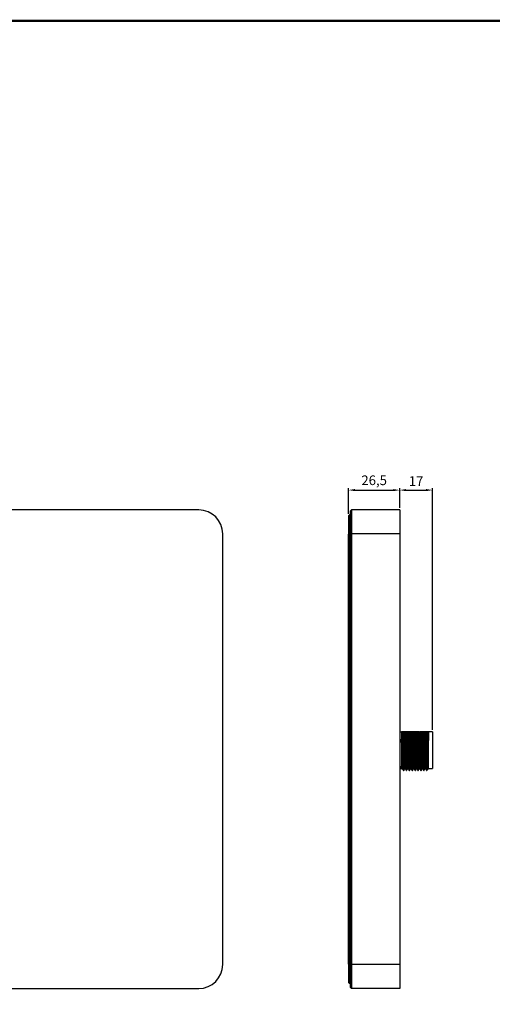
# Model space of a CAD drawing. Units: millimetres. Extents: x 983 to 2144, y -76 to 741.
# Drawn here: x 1319 to 1563, y 231 to 741 of the extents above; entities that cross this region are included whole.
import ezdxf

# ---------------------------------------------------------------- set-up
doc = ezdxf.new("R2010")
doc.units = ezdxf.units.MM
doc.header["$PDSIZE"] = -1
doc.layers.add('QUOTA', color=4, linetype='Continuous')
doc.layers.add('TABLE', color=7, linetype='Continuous')
doc.dimstyles.new('ISO-25', dxfattribs={"dimtxt": 5, "dimasz": 2.5, "dimexe": 1.25, "dimexo": 0.625, "dimtad": 1, "dimtih": 1, "dimtoh": 1, "dimtxsty": 'Standard', "dimcen": 2.5, "dimazin": 2, "dimtfac": 1, "dimtmove": 0, "dimatfit": 3, "dimfxl": 1, "dimarcsym": 0})

# ---------------------------------------------------------------- blocks, each defined once
blk = doc.blocks.new('*D43')
at = {"layer": 'Defpoints', "color": 0, "transparency": 16777216}
for p in [(1515.47, 497.71), (1515.47, 487.44), (1488.97, 484.39)]:
    blk.add_point(p, dxfattribs=at)
at = {"layer": 'QUOTA', "color": 0, "lineweight": -2, "transparency": 16777216}
for p, q in [((1488.97, 485.39), (1488.97, 498.71)), ((1492.27, 497.71), (1512.16, 497.71)), ((1515.47, 488.44), (1515.47, 498.71))]:
    blk.add_line(p, q, dxfattribs=at)
at = {"layer": 'QUOTA', "color": 0, "transparency": 16777216}
for points in [[(1492.27, 498.26), (1492.27, 497.16), (1488.97, 497.71)], [(1512.16, 498.26), (1512.16, 497.16), (1515.47, 497.71)]]:
    blk.add_solid(points, dxfattribs=at)
at = {"layer": 'QUOTA', "color": 0, "transparency": 16777216, "insert": (1502.22, 502.15), "char_height": 5, "attachment_point": 5}
blk.add_mtext('26,5', dxfattribs=at)
blk = doc.blocks.new('*D44')
at = {"layer": 'Defpoints', "color": 0, "transparency": 16777216}
for p in [(1532.42, 497.71), (1515.47, 487.44), (1532.42, 372.44)]:
    blk.add_point(p, dxfattribs=at)
at = {"layer": 'QUOTA', "color": 0, "lineweight": -2, "transparency": 16777216}
for p, q in [((1515.47, 488.44), (1515.47, 498.71)), ((1518.77, 497.71), (1529.11, 497.71)), ((1532.42, 373.44), (1532.42, 498.71))]:
    blk.add_line(p, q, dxfattribs=at)
at = {"layer": 'QUOTA', "color": 0, "transparency": 16777216}
for points in [[(1518.77, 498.26), (1518.77, 497.16), (1515.47, 497.71)], [(1529.11, 498.26), (1529.11, 497.16), (1532.42, 497.71)]]:
    blk.add_solid(points, dxfattribs=at)
at = {"layer": 'QUOTA', "color": 0, "transparency": 16777216, "insert": (1523.94, 501.74), "char_height": 5, "attachment_point": 5}
blk.add_mtext('17', dxfattribs=at)

msp = doc.modelspace()

# ---------------------------------------------------------------- linework, layer by layer
at = {"color": 7, "linetype": 'Continuous', "lineweight": 25}
for p, q in [((1411.326, 487.439), (1037.526, 487.439)), ((1489.466, 484.894), (1488.966, 484.394)), ((1489.966, 484.894), (1489.466, 484.894)), ((1490.466, 487.439), (1489.966, 486.939)), ((1489.966, 475.039), (1489.966, 486.939)), ((1490.466, 487.439), (1490.466, 475.039)), ((1515.466, 487.439), (1490.466, 487.439)), ((1515.466, 487.439), (1515.466, 475.039)), ((1423.726, 251.839), (1423.726, 475.039)), ((1488.966, 251.994), (1488.966, 474.894)), ((1488.966, 474.894), (1489.466, 474.894)), ((1489.466, 251.994), (1489.466, 474.894)), ((1489.966, 251.839), (1489.966, 475.039)), ((1490.466, 475.039), (1489.966, 475.039)), ((1515.466, 475.039), (1490.466, 475.039)), ((1490.466, 475.039), (1490.466, 251.839)), ((1515.466, 475.039), (1515.466, 251.839)), ((1515.466, 372.439), (1516.416, 372.439)), ((1516.788, 372.439), (1516.976, 372.439)), ((1517.789, 372.439), (1517.414, 372.439)), ((1518.288, 372.439), (1518.476, 372.439)), ((1519.289, 372.439), (1518.914, 372.439)), ((1519.788, 372.439), (1519.976, 372.439)), ((1520.789, 372.439), (1520.414, 372.439)), ((1521.288, 372.439), (1521.476, 372.439)), ((1522.289, 372.439), (1521.914, 372.439)), ((1522.788, 372.439), (1522.976, 372.439)), ((1523.789, 372.439), (1523.414, 372.439)), ((1524.288, 372.439), (1524.476, 372.439)), ((1525.289, 372.439), (1524.914, 372.439)), ((1525.788, 372.439), (1525.976, 372.439)), ((1526.789, 372.439), (1526.414, 372.439)), ((1527.288, 372.439), (1527.476, 372.439)), ((1528.289, 372.439), (1527.914, 372.439)), ((1528.788, 372.439), (1528.976, 372.439)), ((1529.789, 372.439), (1529.414, 372.439)), ((1530.288, 372.439), (1530.416, 372.439)), ((1530.416, 372.439), (1530.416, 367.906)), ((1532.416, 372.439), (1530.416, 372.439)), ((1532.416, 372.439), (1532.416, 353.439)), ((1515.466, 353.439), (1516.416, 353.439)), ((1516.45, 353.074), (1516.556, 353.258)), ((1516.547, 353.251), (1516.918, 353.251)), ((1517.391, 352.439), (1517.579, 352.439)), ((1518.047, 353.251), (1518.418, 353.251)), ((1518.891, 352.439), (1519.079, 352.439)), ((1519.547, 353.251), (1519.918, 353.251)), ((1520.391, 352.439), (1520.578, 352.439)), ((1521.047, 353.251), (1521.418, 353.251)), ((1521.891, 352.439), (1522.079, 352.439)), ((1522.547, 353.251), (1522.918, 353.251)), ((1523.391, 352.439), (1523.579, 352.439)), ((1524.047, 353.251), (1524.418, 353.251)), ((1524.891, 352.439), (1525.079, 352.439)), ((1525.547, 353.251), (1525.918, 353.251)), ((1526.391, 352.439), (1526.579, 352.439)), ((1527.047, 353.251), (1527.418, 353.251)), ((1527.891, 352.439), (1528.078, 352.439)), ((1528.547, 353.251), (1528.918, 353.251)), ((1529.391, 352.439), (1529.579, 352.439)), ((1530.047, 353.251), (1530.422, 353.251)), ((1530.416, 353.439), (1532.416, 353.439)), ((1489.466, 251.994), (1488.966, 251.994)), ((1489.966, 251.839), (1490.466, 251.839)), ((1489.966, 239.939), (1489.966, 251.839)), ((1490.466, 251.839), (1490.466, 239.439)), ((1515.466, 251.839), (1490.466, 251.839)), ((1515.466, 251.839), (1515.466, 239.439)), ((1488.966, 242.494), (1489.466, 241.994)), ((1489.966, 241.994), (1489.466, 241.994)), ((1489.966, 239.939), (1490.466, 239.439)), ((1037.526, 239.439), (1411.326, 239.439)), ((1515.466, 239.439), (1490.466, 239.439))]:
    msp.add_line(p, q, dxfattribs=at)
at = {"color": 8, "linetype": 'Continuous', "lineweight": 25}
for p, q in [((1489.966, 474.894), (1489.466, 474.894)), ((1489.966, 251.994), (1489.466, 251.994))]:
    msp.add_line(p, q, dxfattribs=at)
at = {"color": 7, "linetype": 'Continuous', "lineweight": 25}
for centre, start, end in [((1411.326, 475.039), 0, 90), ((1411.326, 251.839), 270, 0)]:
    msp.add_arc(centre, 12.4, start, end, dxfattribs=at)
for points, knots in [([(1489.466, 484.894), (1489.466, 484.894), (1489.466, 484.633), (1489.466, 483.631), (1489.466, 482.89), (1489.466, 481.039), (1489.466, 479.93), (1489.466, 477.511), (1489.466, 476.203), (1489.466, 474.894)], [0, 0, 0, 0, 0.25, 0.25, 0.5, 0.5, 0.75, 0.75, 1, 1, 1, 1]), ([(1488.966, 484.394), (1488.966, 484.394), (1488.966, 484.146), (1488.966, 483.195), (1488.966, 482.49), (1488.966, 480.732), (1488.966, 479.678), (1488.966, 477.38), (1488.966, 476.135), (1488.966, 474.894)], [0, 0, 0, 0, 0.25, 0.25, 0.5, 0.5, 0.75, 0.75, 1, 1, 1, 1]), ([(1516.416, 372.439), (1516.416, 372.21), (1516.416, 371.959), (1516.416, 371.412), (1516.416, 371.115), (1516.416, 370.181), (1516.416, 369.492), (1516.416, 368.732)], [0, 0, 0, 0, 0.25, 0.25, 0.5, 0.5, 1, 1, 1, 1]), ([(1516.788, 372.439), (1516.734, 372.439), (1516.68, 372.439), (1516.627, 372.439), (1516.575, 372.439), (1516.523, 372.439), (1516.473, 372.439), (1516.454, 372.439), (1516.435, 372.439), (1516.416, 372.439)], [0, 0, 0, 0, 0.0004980095, 0.0004980095, 0.0004980095, 0.0009960233, 0.0009960233, 0.0009960233, 0.0011878657, 0.0011878657, 0.0011878657, 0.0011878657]), ([(1517.383, 352.487), (1517.381, 352.477), (1517.353, 352.336), (1517.298, 353.164), (1517.218, 354.988), (1517.144, 357.836), (1517.061, 361.231), (1516.987, 364.889), (1516.906, 368.365), (1516.841, 370.913), (1516.802, 372.044), (1516.788, 372.439)], [0, 0, 0, 0, 0.0100438, 0.1418642, 0.2737158, 0.4039132, 0.5366047, 0.6664252, 0.7988185, 0.9298349, 1, 1, 1, 1]), ([(1517.579, 352.576), (1517.569, 352.541), (1517.534, 352.418), (1517.469, 353.432), (1517.391, 355.498), (1517.315, 358.478), (1517.233, 361.958), (1517.159, 365.615), (1517.086, 368.646), (1517.026, 370.944), (1516.993, 371.942), (1516.976, 372.439)], [0, 0, 0, 0, 0.0504235, 0.180824, 0.3098653, 0.4388673, 0.5692851, 0.6971421, 0.8278293, 0.9143785, 1, 1, 1, 1]), ([(1517.414, 372.439), (1517.374, 372.439), (1517.332, 372.439), (1517.289, 372.439), (1517.246, 372.439), (1517.201, 372.439), (1517.154, 372.439), (1517.097, 372.439), (1517.037, 372.439), (1516.976, 372.439)], [0, 0, 0, 0, 0.0004980232, 0.0004980232, 0.0004980232, 0.0009960398, 0.0009960398, 0.0009960398, 0.0016109675, 0.0016109675, 0.0016109675, 0.0016109675]), ([(1518.047, 353.377), (1518.038, 353.346), (1518.002, 353.232), (1517.937, 354.171), (1517.86, 356.084), (1517.783, 358.845), (1517.702, 362.067), (1517.628, 365.455), (1517.546, 368.598), (1517.478, 371.011), (1517.433, 372.016), (1517.414, 372.439)], [0, 0, 0, 0, 0.0477676, 0.172103, 0.2951422, 0.418144, 0.5424958, 0.6644057, 0.7890145, 0.9113103, 1, 1, 1, 1]), ([(1518.413, 353.364), (1518.406, 353.345), (1518.374, 353.254), (1518.312, 354.18), (1518.235, 356.082), (1518.158, 358.845), (1518.077, 362.067), (1518.003, 365.455), (1517.921, 368.598), (1517.853, 371.011), (1517.808, 372.016), (1517.789, 372.439)], [0, 0, 0, 0, 0.0334584, 0.1596623, 0.2845504, 0.4094006, 0.5356211, 0.659363, 0.7858443, 0.9099779, 1, 1, 1, 1]), ([(1518.288, 372.439), (1518.234, 372.439), (1518.18, 372.439), (1518.127, 372.439), (1518.075, 372.439), (1518.023, 372.439), (1517.973, 372.439), (1517.91, 372.439), (1517.848, 372.439), (1517.789, 372.439)], [0, 0, 0, 0, 0.0004980095, 0.0004980095, 0.0004980095, 0.0009960233, 0.0009960233, 0.0009960233, 0.0016284034, 0.0016284034, 0.0016284034, 0.0016284034]), ([(1518.883, 352.562), (1518.876, 352.54), (1518.843, 352.441), (1518.781, 353.441), (1518.704, 355.496), (1518.627, 358.479), (1518.546, 361.958), (1518.472, 365.615), (1518.399, 368.646), (1518.339, 370.944), (1518.305, 371.942), (1518.288, 372.439)], [0, 0, 0, 0, 0.0363563, 0.1686886, 0.2996416, 0.4305547, 0.5629044, 0.6926556, 0.8252788, 0.9131101, 1, 1, 1, 1]), ([(1519.079, 352.577), (1519.064, 352.562), (1519.023, 352.524), (1518.952, 353.763), (1518.877, 356.037), (1518.798, 359.142), (1518.718, 362.691), (1518.643, 366.33), (1518.561, 369.64), (1518.509, 371.552), (1518.479, 372.342), (1518.476, 372.439)], [0, 0, 0, 0, 0.0764494, 0.2071668, 0.3354566, 0.4653239, 0.5952173, 0.7234852, 0.8542079, 0.982102, 1, 1, 1, 1]), ([(1518.914, 372.439), (1518.874, 372.439), (1518.832, 372.439), (1518.789, 372.439), (1518.746, 372.439), (1518.701, 372.439), (1518.654, 372.439), (1518.597, 372.439), (1518.537, 372.439), (1518.476, 372.439)], [0, 0, 0, 0, 0.0004980232, 0.0004980232, 0.0004980232, 0.0009960398, 0.0009960398, 0.0009960398, 0.0016109675, 0.0016109675, 0.0016109675, 0.0016109675]), ([(1519.547, 353.379), (1519.532, 353.365), (1519.492, 353.33), (1519.421, 354.477), (1519.346, 356.583), (1519.267, 359.46), (1519.187, 362.746), (1519.112, 366.118), (1519.03, 369.178), (1518.968, 371.284), (1518.928, 372.142), (1518.914, 372.439)], [0, 0, 0, 0, 0.0725957, 0.1971841, 0.3194584, 0.4432363, 0.5670392, 0.6892926, 0.813886, 0.9357829, 1, 1, 1, 1]), ([(1519.913, 353.391), (1519.901, 353.384), (1519.864, 353.363), (1519.796, 354.484), (1519.721, 356.582), (1519.642, 359.46), (1519.562, 362.746), (1519.487, 366.118), (1519.405, 369.178), (1519.343, 371.284), (1519.303, 372.142), (1519.289, 372.439)], [0, 0, 0, 0, 0.05864468, 0.18510727, 0.30922098, 0.43486097, 0.56052628, 0.68461879, 0.81108651, 0.93481724, 1, 1, 1, 1]), ([(1519.788, 372.439), (1519.734, 372.439), (1519.68, 372.439), (1519.627, 372.439), (1519.575, 372.439), (1519.523, 372.439), (1519.473, 372.439), (1519.41, 372.439), (1519.348, 372.439), (1519.289, 372.439)], [0, 0, 0, 0, 0.0004980095, 0.0004980095, 0.0004980095, 0.0009960233, 0.0009960233, 0.0009960233, 0.0016284034, 0.0016284034, 0.0016284034, 0.0016284034]), ([(1520.382, 352.59), (1520.37, 352.582), (1520.333, 352.557), (1520.265, 353.77), (1520.19, 356.035), (1520.11, 359.143), (1520.031, 362.691), (1519.956, 366.33), (1519.874, 369.64), (1519.821, 371.552), (1519.792, 372.342), (1519.788, 372.439)], [0, 0, 0, 0, 0.0625189, 0.195208, 0.3254329, 0.457259, 0.5891117, 0.7193144, 0.8520089, 0.9818321, 1, 1, 1, 1]), ([(1520.578, 352.531), (1520.558, 352.565), (1520.513, 352.644), (1520.436, 354.14), (1520.362, 356.608), (1520.281, 359.824), (1520.204, 363.429), (1520.127, 367.019), (1520.048, 370.218), (1519.999, 371.719), (1519.976, 372.439)], [0, 0, 0, 0, 0.1025752, 0.2332921, 0.3611803, 0.4916065, 0.6206688, 0.749698, 0.8801387, 1, 1, 1, 1]), ([(1520.414, 372.439), (1520.374, 372.439), (1520.332, 372.439), (1520.289, 372.439), (1520.246, 372.439), (1520.201, 372.439), (1520.154, 372.439), (1520.097, 372.439), (1520.037, 372.439), (1519.976, 372.439)], [0, 0, 0, 0, 0.0004980232, 0.0004980232, 0.0004980232, 0.0009960398, 0.0009960398, 0.0009960398, 0.0016109675, 0.0016109675, 0.0016109675, 0.0016109675]), ([(1521.047, 353.337), (1521.027, 353.369), (1520.982, 353.441), (1520.905, 354.827), (1520.831, 357.112), (1520.75, 360.092), (1520.673, 363.426), (1520.596, 366.767), (1520.514, 369.734), (1520.458, 371.543), (1520.423, 372.263), (1520.414, 372.439)], [0, 0, 0, 0, 0.0975166, 0.2221071, 0.344001, 0.4683144, 0.5913275, 0.7143091, 0.8386363, 0.9605238, 1, 1, 1, 1]), ([(1521.413, 353.375), (1521.396, 353.406), (1521.353, 353.483), (1521.28, 354.832), (1521.206, 357.111), (1521.125, 360.092), (1521.048, 363.426), (1520.971, 366.767), (1520.889, 369.734), (1520.833, 371.543), (1520.798, 372.263), (1520.789, 372.439)], [0, 0, 0, 0, 0.0840233, 0.2104766, 0.3341931, 0.4603651, 0.5852175, 0.7100379, 0.836224, 0.9599339, 1, 1, 1, 1]), ([(1521.288, 372.439), (1521.234, 372.439), (1521.18, 372.439), (1521.127, 372.439), (1521.075, 372.439), (1521.023, 372.439), (1520.973, 372.439), (1520.91, 372.439), (1520.848, 372.439), (1520.789, 372.439)], [0, 0, 0, 0, 0.0004980095, 0.0004980095, 0.0004980095, 0.0009960233, 0.0009960233, 0.0009960233, 0.0016284034, 0.0016284034, 0.0016284034, 0.0016284034]), ([(1521.882, 352.571), (1521.865, 352.605), (1521.822, 352.688), (1521.748, 354.146), (1521.675, 356.607), (1521.594, 359.825), (1521.516, 363.428), (1521.439, 367.019), (1521.36, 370.218), (1521.312, 371.719), (1521.288, 372.439)], [0, 0, 0, 0, 0.0888955, 0.221605, 0.3514426, 0.483857, 0.6148865, 0.7458826, 0.8783116, 1, 1, 1, 1]), ([(1522.087, 352.503), (1522.085, 352.48), (1522.056, 352.244), (1522.002, 352.906), (1521.92, 354.527), (1521.847, 357.217), (1521.765, 360.522), (1521.69, 364.163), (1521.614, 367.552), (1521.541, 370.445), (1521.497, 371.778), (1521.476, 372.439)], [0, 0, 0, 0, 0.0140134, 0.1411792, 0.2697332, 0.3957662, 0.5245888, 0.6510167, 0.7790032, 0.8905627, 1, 1, 1, 1]), ([(1521.914, 372.439), (1521.874, 372.439), (1521.832, 372.439), (1521.789, 372.439), (1521.746, 372.439), (1521.701, 372.439), (1521.654, 372.439), (1521.597, 372.439), (1521.537, 372.439), (1521.476, 372.439)], [0, 0, 0, 0, 0.0004980232, 0.0004980232, 0.0004980232, 0.0009960398, 0.0009960398, 0.0009960398, 0.0016109675, 0.0016109675, 0.0016109675, 0.0016109675]), ([(1522.547, 353.253), (1522.522, 353.357), (1522.471, 353.567), (1522.389, 355.216), (1522.316, 357.668), (1522.233, 360.74), (1522.158, 364.106), (1522.079, 367.399), (1521.999, 370.265), (1521.947, 371.788), (1521.918, 372.376), (1521.914, 372.439)], [0, 0, 0, 0, 0.1224103, 0.2467595, 0.3686698, 0.4932787, 0.6155709, 0.7393711, 0.8631918, 0.9854668, 1, 1, 1, 1]), ([(1522.913, 353.316), (1522.891, 353.411), (1522.842, 353.617), (1522.764, 355.22), (1522.691, 357.667), (1522.608, 360.74), (1522.533, 364.106), (1522.454, 367.4), (1522.374, 370.265), (1522.322, 371.788), (1522.293, 372.376), (1522.289, 372.439)], [0, 0, 0, 0, 0.10956724, 0.2357362, 0.3594306, 0.4858632, 0.60994517, 0.73555707, 0.86118995, 0.98525436, 1, 1, 1, 1]), ([(1522.788, 372.439), (1522.734, 372.439), (1522.68, 372.439), (1522.627, 372.439), (1522.575, 372.439), (1522.523, 372.439), (1522.473, 372.439), (1522.41, 372.439), (1522.348, 372.439), (1522.289, 372.439)], [0, 0, 0, 0, 0.0004980095, 0.0004980095, 0.0004980095, 0.0009960233, 0.0009960233, 0.0009960233, 0.0016284034, 0.0016284034, 0.0016284034, 0.0016284034]), ([(1523.382, 352.507), (1523.36, 352.61), (1523.311, 352.832), (1523.233, 354.565), (1523.159, 357.207), (1523.077, 360.525), (1523.002, 364.162), (1522.926, 367.552), (1522.853, 370.445), (1522.81, 371.778), (1522.788, 372.439)], [0, 0, 0, 0, 0.1155372, 0.2479294, 0.3777255, 0.5103944, 0.6405971, 0.7724049, 0.8872952, 1, 1, 1, 1]), ([(1523.579, 352.529), (1523.574, 352.501), (1523.544, 352.326), (1523.485, 353.152), (1523.406, 354.996), (1523.331, 357.84), (1523.248, 361.238), (1523.175, 364.895), (1523.094, 368.371), (1523.028, 370.915), (1522.989, 372.045), (1522.976, 372.439)], [0, 0, 0, 0, 0.0249214, 0.1547961, 0.2846894, 0.412964, 0.5436896, 0.6715861, 0.8020229, 0.9310911, 1, 1, 1, 1]), ([(1523.414, 372.439), (1523.374, 372.439), (1523.332, 372.439), (1523.289, 372.439), (1523.246, 372.439), (1523.201, 372.439), (1523.154, 372.439), (1523.097, 372.439), (1523.037, 372.439), (1522.976, 372.439)], [0, 0, 0, 0, 0.0004980232, 0.0004980232, 0.0004980232, 0.0009960398, 0.0009960398, 0.0009960398, 0.0016109675, 0.0016109675, 0.0016109675, 0.0016109675]), ([(1524.048, 353.333), (1524.043, 353.308), (1524.012, 353.147), (1523.954, 353.912), (1523.874, 355.619), (1523.8, 358.254), (1523.717, 361.4), (1523.644, 364.788), (1523.562, 368.004), (1523.487, 370.728), (1523.438, 371.885), (1523.414, 372.439)], [0, 0, 0, 0, 0.02345079, 0.14727282, 0.27111268, 0.39340903, 0.51804252, 0.63997837, 0.76433642, 0.88738949, 1, 1, 1, 1]), ([(1524.413, 353.294), (1524.412, 353.285), (1524.384, 353.157), (1524.329, 353.926), (1524.249, 355.616), (1524.175, 358.255), (1524.092, 361.4), (1524.019, 364.789), (1523.937, 368.004), (1523.862, 370.728), (1523.813, 371.885), (1523.789, 372.439)], [0, 0, 0, 0, 0.0086971, 0.1343899, 0.2601007, 0.3842448, 0.5107613, 0.6345393, 0.7607762, 0.8856884, 1, 1, 1, 1]), ([(1524.288, 372.439), (1524.234, 372.439), (1524.18, 372.439), (1524.127, 372.439), (1524.075, 372.439), (1524.023, 372.439), (1523.973, 372.439), (1523.91, 372.439), (1523.848, 372.439), (1523.789, 372.439)], [0, 0, 0, 0, 0.0004980095, 0.0004980095, 0.0004980095, 0.0009960233, 0.0009960233, 0.0009960233, 0.0016284034, 0.0016284034, 0.0016284034, 0.0016284034]), ([(1524.883, 352.489), (1524.881, 352.479), (1524.853, 352.336), (1524.798, 353.166), (1524.718, 354.993), (1524.643, 357.841), (1524.561, 361.238), (1524.487, 364.895), (1524.406, 368.371), (1524.341, 370.915), (1524.302, 372.045), (1524.288, 372.439)], [0, 0, 0, 0, 0.0105893, 0.1423729, 0.2741754, 0.4043355, 0.5369826, 0.666759, 0.799113, 0.9300783, 1, 1, 1, 1]), ([(1525.079, 352.576), (1525.069, 352.542), (1525.034, 352.419), (1524.968, 353.434), (1524.891, 355.503), (1524.814, 358.484), (1524.733, 361.964), (1524.665, 365.354), (1524.595, 368.274), (1524.534, 370.673), (1524.495, 371.853), (1524.476, 372.439)], [0, 0, 0, 0, 0.05064031, 0.1810295, 0.31004769, 0.43904316, 0.56944232, 0.69728632, 0.79924083, 0.90044077, 1, 1, 1, 1]), ([(1524.914, 372.439), (1524.874, 372.439), (1524.832, 372.439), (1524.789, 372.439), (1524.746, 372.439), (1524.701, 372.439), (1524.654, 372.439), (1524.597, 372.439), (1524.537, 372.439), (1524.476, 372.439)], [0, 0, 0, 0, 0.0004980232, 0.0004980232, 0.0004980232, 0.0009960398, 0.0009960398, 0.0009960398, 0.0016109675, 0.0016109675, 0.0016109675, 0.0016109675]), ([(1525.547, 353.377), (1525.538, 353.346), (1525.502, 353.233), (1525.437, 354.173), (1525.36, 356.089), (1525.283, 358.85), (1525.202, 362.073), (1525.128, 365.461), (1525.046, 368.603), (1524.978, 371.014), (1524.933, 372.017), (1524.914, 372.439)], [0, 0, 0, 0, 0.0479798, 0.1723185, 0.2953497, 0.4183592, 0.5427074, 0.6646187, 0.7892285, 0.9115193, 1, 1, 1, 1]), ([(1525.913, 353.364), (1525.906, 353.345), (1525.874, 353.255), (1525.812, 354.183), (1525.735, 356.086), (1525.658, 358.851), (1525.577, 362.073), (1525.503, 365.461), (1525.421, 368.603), (1525.353, 371.014), (1525.308, 372.017), (1525.289, 372.439)], [0, 0, 0, 0, 0.0336739, 0.1598811, 0.284761, 0.409619, 0.5358358, 0.6595791, 0.7860614, 0.9101899, 1, 1, 1, 1]), ([(1525.788, 372.439), (1525.734, 372.439), (1525.68, 372.439), (1525.627, 372.439), (1525.575, 372.439), (1525.523, 372.439), (1525.473, 372.439), (1525.41, 372.439), (1525.348, 372.439), (1525.289, 372.439)], [0, 0, 0, 0, 0.0004980095, 0.0004980095, 0.0004980095, 0.0009960233, 0.0009960233, 0.0009960233, 0.0016284034, 0.0016284034, 0.0016284034, 0.0016284034]), ([(1526.383, 352.562), (1526.376, 352.541), (1526.343, 352.441), (1526.281, 353.444), (1526.204, 355.5), (1526.127, 358.485), (1526.045, 361.964), (1525.977, 365.354), (1525.908, 368.274), (1525.847, 370.673), (1525.808, 371.853), (1525.788, 372.439)], [0, 0, 0, 0, 0.0365761, 0.1688969, 0.2998264, 0.4307329, 0.5630639, 0.6928018, 0.7962667, 0.8989659, 1, 1, 1, 1]), ([(1526.579, 352.576), (1526.564, 352.562), (1526.523, 352.525), (1526.452, 353.766), (1526.377, 356.042), (1526.298, 359.148), (1526.218, 362.697), (1526.143, 366.337), (1526.073, 369.175), (1526.019, 371.187), (1525.99, 372.022), (1525.976, 372.439)], [0, 0, 0, 0, 0.0766466, 0.2073189, 0.3355583, 0.4653855, 0.5952269, 0.7234544, 0.8541296, 0.9271814, 1, 1, 1, 1]), ([(1526.414, 372.439), (1526.374, 372.439), (1526.332, 372.439), (1526.289, 372.439), (1526.246, 372.439), (1526.201, 372.439), (1526.154, 372.439), (1526.097, 372.439), (1526.037, 372.439), (1525.976, 372.439)], [0, 0, 0, 0, 0.0004980232, 0.0004980232, 0.0004980232, 0.0009960398, 0.0009960398, 0.0009960398, 0.0016109675, 0.0016109675, 0.0016109675, 0.0016109675]), ([(1527.047, 353.378), (1527.032, 353.366), (1526.992, 353.331), (1526.921, 354.48), (1526.846, 356.588), (1526.766, 359.465), (1526.687, 362.752), (1526.612, 366.124), (1526.53, 369.183), (1526.468, 371.286), (1526.428, 372.143), (1526.414, 372.439)], [0, 0, 0, 0, 0.0728096, 0.1973991, 0.3196684, 0.443452, 0.5672491, 0.6895071, 0.8140993, 0.9359946, 1, 1, 1, 1]), ([(1527.413, 353.391), (1527.401, 353.385), (1527.364, 353.364), (1527.296, 354.487), (1527.221, 356.586), (1527.141, 359.465), (1527.062, 362.752), (1526.987, 366.124), (1526.905, 369.183), (1526.843, 371.286), (1526.803, 372.143), (1526.789, 372.439)], [0, 0, 0, 0, 0.0588619, 0.1853256, 0.3094342, 0.4350799, 0.5607393, 0.6848365, 0.811303, 0.9350319, 1, 1, 1, 1]), ([(1527.288, 372.439), (1527.234, 372.439), (1527.18, 372.439), (1527.127, 372.439), (1527.075, 372.439), (1527.023, 372.439), (1526.973, 372.439), (1526.91, 372.439), (1526.848, 372.439), (1526.789, 372.439)], [0, 0, 0, 0, 0.0004980095, 0.0004980095, 0.0004980095, 0.0009960233, 0.0009960233, 0.0009960233, 0.0016284034, 0.0016284034, 0.0016284034, 0.0016284034]), ([(1527.882, 352.59), (1527.87, 352.582), (1527.833, 352.559), (1527.764, 353.773), (1527.69, 356.04), (1527.61, 359.149), (1527.531, 362.697), (1527.456, 366.337), (1527.385, 369.175), (1527.331, 371.187), (1527.303, 372.022), (1527.288, 372.439)], [0, 0, 0, 0, 0.0627221, 0.195365, 0.3255382, 0.4573233, 0.5891228, 0.719284, 0.8519298, 0.9260833, 1, 1, 1, 1]), ([(1528.078, 352.53), (1528.058, 352.565), (1528.013, 352.645), (1527.936, 354.144), (1527.862, 356.613), (1527.781, 359.83), (1527.704, 363.409), (1527.628, 366.948), (1527.549, 370.159), (1527.5, 371.684), (1527.476, 372.439)], [0, 0, 0, 0, 0.1027991, 0.2335137, 0.3613991, 0.4918279, 0.6208809, 0.7471452, 0.8748937, 1, 1, 1, 1]), ([(1527.914, 372.439), (1527.874, 372.439), (1527.832, 372.439), (1527.789, 372.439), (1527.746, 372.439), (1527.701, 372.439), (1527.654, 372.439), (1527.597, 372.439), (1527.537, 372.439), (1527.476, 372.439)], [0, 0, 0, 0, 0.0004980232, 0.0004980232, 0.0004980232, 0.0009960398, 0.0009960398, 0.0009960398, 0.0016109675, 0.0016109675, 0.0016109675, 0.0016109675]), ([(1528.547, 353.336), (1528.527, 353.369), (1528.481, 353.442), (1528.405, 354.83), (1528.331, 357.117), (1528.25, 360.098), (1528.173, 363.432), (1528.096, 366.772), (1528.014, 369.739), (1527.958, 371.545), (1527.923, 372.264), (1527.914, 372.439)], [0, 0, 0, 0, 0.0977309, 0.2223203, 0.3442127, 0.4685296, 0.5915349, 0.7145245, 0.8388483, 0.9607375, 1, 1, 1, 1]), ([(1528.913, 353.375), (1528.896, 353.406), (1528.853, 353.484), (1528.78, 354.835), (1528.706, 357.115), (1528.625, 360.098), (1528.548, 363.432), (1528.471, 366.772), (1528.389, 369.739), (1528.332, 371.545), (1528.298, 372.264), (1528.289, 372.439)], [0, 0, 0, 0, 0.0842421, 0.2106941, 0.3344088, 0.4605843, 0.5854285, 0.7102568, 0.8364392, 0.9601507, 1, 1, 1, 1]), ([(1528.788, 372.439), (1528.734, 372.439), (1528.68, 372.439), (1528.627, 372.439), (1528.575, 372.439), (1528.523, 372.439), (1528.473, 372.439), (1528.41, 372.439), (1528.348, 372.439), (1528.289, 372.439)], [0, 0, 0, 0, 0.0004980095, 0.0004980095, 0.0004980095, 0.0009960233, 0.0009960233, 0.0009960233, 0.0016284034, 0.0016284034, 0.0016284034, 0.0016284034]), ([(1529.382, 352.571), (1529.365, 352.605), (1529.322, 352.689), (1529.248, 354.149), (1529.175, 356.612), (1529.093, 359.831), (1529.017, 363.409), (1528.941, 366.948), (1528.862, 370.159), (1528.813, 371.684), (1528.788, 372.439)], [0, 0, 0, 0, 0.0891227, 0.22182985, 0.35166472, 0.48408169, 0.61510182, 0.7432908, 0.87298666, 1, 1, 1, 1]), ([(1529.588, 352.505), (1529.585, 352.481), (1529.556, 352.245), (1529.502, 352.907), (1529.42, 354.531), (1529.347, 357.223), (1529.264, 360.528), (1529.19, 364.169), (1529.114, 367.557), (1529.041, 370.447), (1528.997, 371.779), (1528.976, 372.439)], [0, 0, 0, 0, 0.0144609, 0.1416045, 0.2701244, 0.3961291, 0.5249222, 0.651315, 0.779277, 0.8906971, 1, 1, 1, 1]), ([(1529.414, 372.439), (1529.374, 372.439), (1529.332, 372.439), (1529.289, 372.439), (1529.246, 372.439), (1529.201, 372.439), (1529.154, 372.439), (1529.097, 372.439), (1529.037, 372.439), (1528.976, 372.439)], [0, 0, 0, 0, 0.0004980232, 0.0004980232, 0.0004980232, 0.0009960398, 0.0009960398, 0.0009960398, 0.0016109675, 0.0016109675, 0.0016109675, 0.0016109675]), ([(1530.047, 353.251), (1530.022, 353.356), (1529.971, 353.567), (1529.889, 355.22), (1529.816, 357.673), (1529.733, 360.746), (1529.658, 364.112), (1529.579, 367.405), (1529.499, 370.269), (1529.447, 371.79), (1529.418, 372.377), (1529.414, 372.439)], [0, 0, 0, 0, 0.1228751, 0.24718551, 0.36906277, 0.49363755, 0.61589028, 0.739661, 0.86344098, 0.98568595, 1, 1, 1, 1]), ([(1530.416, 353.254), (1530.392, 353.284), (1530.365, 353.496), (1530.311, 354.283), (1530.283, 354.858), (1530.251, 355.734), (1530.245, 355.916), (1530.233, 356.295), (1530.227, 356.491), (1530.208, 357.109), (1530.195, 357.557), (1530.155, 358.983), (1530.128, 360.048), (1530.088, 361.687), (1530.075, 362.241), (1530.056, 363.063), (1530.05, 363.335), (1530.038, 363.88), (1530.031, 364.155), (1530, 365.53), (1529.972, 366.639), (1529.918, 368.694), (1529.891, 369.637), (1529.86, 370.63), (1529.854, 370.82), (1529.842, 371.187), (1529.836, 371.364), (1529.816, 371.87), (1529.803, 372.175), (1529.789, 372.439)], [0, 0, 0, 0, 0.125, 0.125, 0.25, 0.25, 0.28125, 0.28125, 0.3125, 0.3125, 0.375, 0.375, 0.5, 0.5, 0.5625, 0.5625, 0.59375, 0.59375, 0.625, 0.625, 0.75, 0.75, 0.875, 0.875, 0.90625, 0.90625, 0.9375, 0.9375, 1, 1, 1, 1]), ([(1530.288, 372.439), (1530.234, 372.439), (1530.18, 372.439), (1530.127, 372.439), (1530.075, 372.439), (1530.023, 372.439), (1529.973, 372.439), (1529.91, 372.439), (1529.848, 372.439), (1529.789, 372.439)], [0, 0, 0, 0, 0.0004980095, 0.0004980095, 0.0004980095, 0.0009960233, 0.0009960233, 0.0009960233, 0.0016284034, 0.0016284034, 0.0016284034, 0.0016284034]), ([(1530.416, 367.906), (1530.394, 368.826), (1530.372, 369.687), (1530.345, 370.636), (1530.34, 370.82), (1530.33, 371.174), (1530.325, 371.344), (1530.31, 371.841), (1530.299, 372.153), (1530.288, 372.439)], [0, 0, 0, 0, 0.5, 0.5, 0.625, 0.625, 0.75, 0.75, 1, 1, 1, 1]), ([(1516.913, 353.292), (1516.911, 353.284), (1516.884, 353.156), (1516.829, 353.924), (1516.749, 355.612), (1516.675, 358.249), (1516.592, 361.396), (1516.519, 364.775), (1516.457, 367.239), (1516.423, 368.47), (1516.416, 368.732)], [0, 0, 0, 0, 0.0102812, 0.1684987, 0.3267535, 0.4830227, 0.6422858, 0.7981025, 0.9570078, 1, 1, 1, 1]), ([(1516.416, 368.732), (1516.416, 368.158), (1516.416, 367.551), (1516.416, 366.614), (1516.416, 366.297), (1516.416, 365.652), (1516.416, 365.322), (1516.416, 364.329), (1516.416, 363.666), (1516.416, 362.668), (1516.416, 362.333), (1516.416, 361.67), (1516.416, 361.343), (1516.416, 360.376), (1516.416, 359.751), (1516.416, 358.841), (1516.416, 358.543), (1516.416, 357.97), (1516.416, 357.416), (1516.416, 356.9), (1516.416, 356.404), (1516.416, 356.165), (1516.416, 355.484), (1516.416, 355.083), (1516.416, 354.734)], [0, 0, 0, 0, 0.125, 0.125, 0.1875, 0.1875, 0.25, 0.25, 0.375, 0.375, 0.4375, 0.4375, 0.5, 0.5, 0.625, 0.625, 0.6875, 0.6875, 0.75, 0.8125, 0.8125, 0.875, 0.875, 1, 1, 1, 1]), ([(1530.416, 353.254), (1530.416, 353.249), (1530.416, 353.272), (1530.416, 353.372), (1530.416, 353.45), (1530.416, 353.761), (1530.416, 354.069), (1530.416, 354.686), (1530.416, 354.917), (1530.416, 355.418), (1530.416, 355.689), (1530.416, 356.273), (1530.416, 356.587), (1530.416, 357.251), (1530.416, 357.597), (1530.416, 358.317), (1530.416, 358.69), (1530.416, 359.465), (1530.416, 359.869), (1530.416, 361.096), (1530.416, 361.937), (1530.416, 363.233), (1530.416, 363.671), (1530.416, 364.536), (1530.416, 364.966), (1530.416, 365.819), (1530.416, 366.243), (1530.416, 367.085), (1530.416, 367.5), (1530.416, 367.906)], [0, 0, 0, 0, 0.0625, 0.0625, 0.125, 0.125, 0.25, 0.25, 0.3125, 0.3125, 0.375, 0.375, 0.4375, 0.4375, 0.5, 0.5, 0.5625, 0.5625, 0.625, 0.625, 0.75, 0.75, 0.8125, 0.8125, 0.875, 0.875, 0.9375, 0.9375, 1, 1, 1, 1]), ([(1516.548, 353.333), (1516.543, 353.307), (1516.512, 353.146), (1516.468, 353.72), (1516.429, 354.487), (1516.416, 354.734)], [0, 0, 0, 0, 0.1129655, 0.7147758, 1, 1, 1, 1]), ([(1516.416, 354.734), (1516.416, 354.405), (1516.416, 353.51), (1516.416, 352.895), (1516.416, 353.069), (1516.416, 353.094)], [0, 0, 0, 0, 0.33256395, 0.90413359, 1, 1, 1, 1]), ([(1516.913, 353.259), (1516.991, 353.124), (1517.148, 352.853), (1517.304, 352.582), (1517.383, 352.446)], [0, 0, 0, 0, 0.4999896, 1, 1, 1, 1]), ([(1517.587, 352.446), (1517.665, 352.581), (1517.822, 352.852), (1517.978, 353.123), (1518.056, 353.258)], [0, 0, 0, 0, 0.50001085, 1, 1, 1, 1]), ([(1518.413, 353.259), (1518.492, 353.123), (1518.648, 352.852), (1518.805, 352.582), (1518.883, 352.446)], [0, 0, 0, 0, 0.4999892, 1, 1, 1, 1]), ([(1519.087, 352.446), (1519.165, 352.581), (1519.322, 352.852), (1519.478, 353.123), (1519.556, 353.258)], [0, 0, 0, 0, 0.5000104, 1, 1, 1, 1]), ([(1519.913, 353.259), (1519.992, 353.123), (1520.148, 352.852), (1520.305, 352.582), (1520.383, 352.446)], [0, 0, 0, 0, 0.49998974, 1, 1, 1, 1]), ([(1520.587, 352.446), (1520.665, 352.581), (1520.822, 352.852), (1520.978, 353.123), (1521.056, 353.258)], [0, 0, 0, 0, 0.5000099, 1, 1, 1, 1]), ([(1521.413, 353.259), (1521.492, 353.123), (1521.648, 352.852), (1521.805, 352.582), (1521.883, 352.446)], [0, 0, 0, 0, 0.4999892, 1, 1, 1, 1]), ([(1522.087, 352.446), (1522.165, 352.581), (1522.32, 352.85), (1522.475, 353.118), (1522.552, 353.251)], [0, 0, 0, 0, 0.5049135, 1, 1, 1, 1]), ([(1522.913, 353.259), (1522.992, 353.123), (1523.148, 352.852), (1523.305, 352.582), (1523.383, 352.446)], [0, 0, 0, 0, 0.4999887, 1, 1, 1, 1]), ([(1523.587, 352.446), (1523.665, 352.581), (1523.822, 352.852), (1523.978, 353.123), (1524.056, 353.258)], [0, 0, 0, 0, 0.50001036, 1, 1, 1, 1]), ([(1524.413, 353.259), (1524.492, 353.123), (1524.648, 352.852), (1524.805, 352.582), (1524.883, 352.446)], [0, 0, 0, 0, 0.4999882, 1, 1, 1, 1]), ([(1525.087, 352.446), (1525.165, 352.581), (1525.322, 352.852), (1525.478, 353.123), (1525.556, 353.258)], [0, 0, 0, 0, 0.5000094, 1, 1, 1, 1]), ([(1525.913, 353.259), (1525.992, 353.123), (1526.148, 352.852), (1526.305, 352.582), (1526.383, 352.446)], [0, 0, 0, 0, 0.49999023, 1, 1, 1, 1]), ([(1526.587, 352.446), (1526.665, 352.581), (1526.822, 352.852), (1526.978, 353.123), (1527.056, 353.258)], [0, 0, 0, 0, 0.5000094, 1, 1, 1, 1]), ([(1527.413, 353.259), (1527.492, 353.123), (1527.648, 352.852), (1527.805, 352.582), (1527.883, 352.446)], [0, 0, 0, 0, 0.49999023, 1, 1, 1, 1]), ([(1528.087, 352.446), (1528.165, 352.581), (1528.322, 352.852), (1528.478, 353.123), (1528.556, 353.258)], [0, 0, 0, 0, 0.5000113, 1, 1, 1, 1]), ([(1528.913, 353.259), (1528.992, 353.123), (1529.148, 352.852), (1529.305, 352.582), (1529.383, 352.446)], [0, 0, 0, 0, 0.49999023, 1, 1, 1, 1]), ([(1529.587, 352.446), (1529.665, 352.582), (1529.82, 352.85), (1529.975, 353.118), (1530.052, 353.251)], [0, 0, 0, 0, 0.5050674, 1, 1, 1, 1]), ([(1488.966, 251.994), (1488.966, 250.752), (1488.966, 249.507), (1488.966, 247.209), (1488.966, 246.155), (1488.966, 244.397), (1488.966, 243.693), (1488.966, 242.741), (1488.966, 242.494), (1488.966, 242.494)], [0, 0, 0, 0, 0.25, 0.25, 0.5, 0.5, 0.75, 0.75, 1, 1, 1, 1]), ([(1489.466, 251.994), (1489.466, 250.685), (1489.466, 249.376), (1489.466, 246.957), (1489.466, 245.848), (1489.466, 243.997), (1489.466, 243.256), (1489.466, 242.254), (1489.466, 241.994), (1489.466, 241.994)], [0, 0, 0, 0, 0.25, 0.25, 0.5, 0.5, 0.75, 0.75, 1, 1, 1, 1])]:
    msp.add_open_spline(points, degree=3, knots=knots, dxfattribs=at)
at = {"layer": 'TABLE'}
msp.add_lwpolyline([(995.642, 740.83, 1.243, 1.243, 0), (995.642, -61.123, 1.243, 1.243, 0), (2143.642, -61.123, 1.243, 1.243, 0), (2143.642, 740.83, 1.243, 1.243, 0)], format="xyseb", close=True, dxfattribs=at)

# ---------------------------------------------------------------- dimensions: what is measured, and where the dimension line sits
at = {"layer": 'QUOTA'}
for base, p1, p2, override, picture, middle in [((1515.466, 497.714), (1488.966, 484.394), (1515.466, 487.439), {"dimasz": 3.302, "dimexe": 1, "dimexo": 1, "dimgap": 1.524, "dimzin": 9, "dimtzin": 1}, '*D43', (1502.216, 502.155)), ((1532.4162069, 497.714255), (1515.4662068, 487.4386216), (1532.4162069, 372.4386232), {"dimasz": 3.302, "dimexe": 1, "dimexo": 1, "dimgap": 1.524, "dimdec": 1, "dimzin": 9, "dimtzin": 1}, '*D44', (1523.9412069, 501.738255))]:
    dim = msp.add_linear_dim(base=base, p1=p1, p2=p2, dimstyle='ISO-25', override=override, dxfattribs=at)
    dim.commit()
    dim.dimension.update_dxf_attribs({"geometry": picture, "text_midpoint": middle})

doc.saveas('drawing.dxf')
